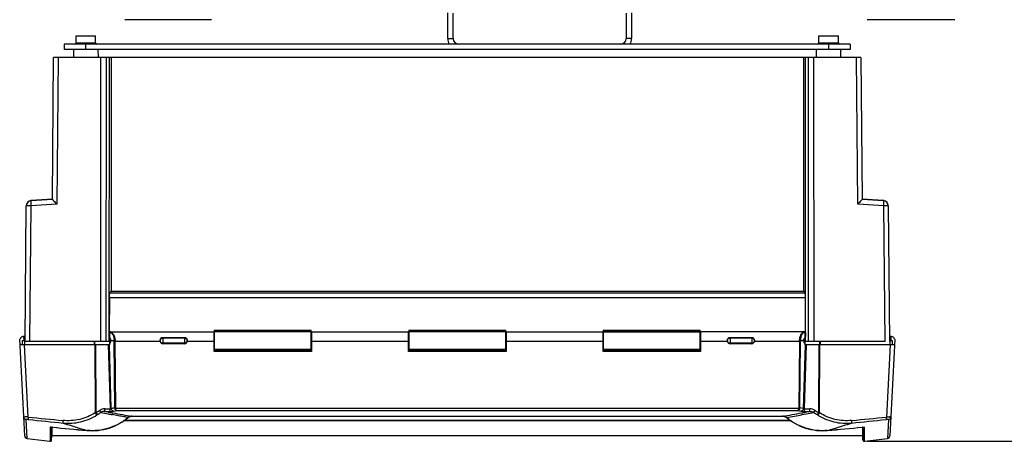
# Model space of a CAD drawing. Units: millimetres. Extents: x -2362 to 4108, y -566 to 3300.
# Drawn here: x -1198 to -834, y -264 to -108 of the extents above; entities that cross this region are included whole.
import ezdxf

# ---------------------------------------------------------------- set-up
doc = ezdxf.new("R2010")
doc.units = ezdxf.units.MM
doc.header["$LTSCALE"] = 46.255
doc.header["$PDMODE"] = 3
doc.header["$PDSIZE"] = 0.3125
doc.layers.get('0').update_dxf_attribs({"linetype": 'CONTINUOUS'})
doc.layers.get('Defpoints').update_dxf_attribs({"linetype": 'CONTINUOUS'})
doc.layers.add('AM_5', color=3, linetype='CONTINUOUS', lineweight=25)
doc.layers.add('BEZUGSACHSEN', color=7, linetype='CONTINUOUS')
doc.styles.get("Standard").update_dxf_attribs({"font": 'txt', "width": 0.7})
doc.dimstyles.new('AM_DIN$0', dxfattribs={"dimtxt": 3.5, "dimasz": 2.5, "dimexe": 1, "dimexo": 1, "dimgap": 1.5, "dimtad": 1, "dimdsep": 46, "dimtxsty": 'STANDARD', "dimcen": 0, "dimclrd": 256, "dimclre": 256, "dimclrt": 2, "dimadec": 0, "dimazin": 2, "dimtp": 0.1, "dimtm": 0.1, "dimtfac": 0.71, "dimtdec": 3, "dimtmove": 0, "dimatfit": 3, "dimfxl": 1, "dimlwd": -1, "dimlwe": -1, "dimarcsym": 0})

# ---------------------------------------------------------------- blocks, each defined once
blk = doc.blocks.new('*D15')
at = {"layer": 'AM_5', "ltscale": 10, "transparency": 16777216}
for p, q in [((-1145.44, 970.12), (2595.08, 970.12)), ((2594.08, 940.12), (2594.08, -233.85)), ((-884.48, -263.85), (2595.08, -263.85))]:
    blk.add_line(p, q, dxfattribs=at)
for points in [[(2589.08, 940.12), (2599.08, 940.12), (2594.08, 970.12)], [(2589.08, -233.85), (2599.08, -233.85), (2594.08, -263.85)]]:
    blk.add_solid(points, dxfattribs=at)
at = {"layer": 'Defpoints', "color": 0, "ltscale": 10, "transparency": 16777216}
for p in [(-1146.44, 970.12), (-885.48, -263.85), (2594.08, -263.85)]:
    blk.add_point(p, dxfattribs=at)
at = {"layer": 'AM_5', "color": 2, "ltscale": 10, "transparency": 16777216, "insert": (2561.58, 353.13), "char_height": 35, "attachment_point": 5, "rotation": 90}
blk.add_mtext('1180', dxfattribs=at)

msp = doc.modelspace()

# ---------------------------------------------------------------- linework, layer by layer
at = {"color": 7, "linetype": 'Continuous'}
for p, q in [((-1039.802, -114.88), (-1039.802, -105.399)), ((-1037.802, -114.88), (-1037.802, -105.516)), ((-973.802, -105.511), (-973.802, -114.88)), ((-971.802, -105.395), (-971.802, -114.88)), ((-1127.34, -107.88), (-1159.34, -107.88)), ((-852.158, -107.88), (-884.522, -107.88)), ((-1181.802, -116.88), (-1181.802, -118.88)), ((-890.802, -116.88), (-1181.802, -116.88)), ((-890.802, -118.88), (-1181.802, -118.88)), ((-1178.302, -121.88), (-1178.276, -118.88)), ((-1169.328, -118.88), (-1169.302, -121.88)), ((-903.302, -121.88), (-903.276, -118.88)), ((-894.302, -121.88), (-894.328, -118.88)), ((-890.802, -116.88), (-890.802, -118.88)), ((-1186.192, -174.282), (-1185.735, -121.88)), ((-886.869, -121.88), (-1185.735, -121.88)), ((-1168.302, -226.88), (-1168.222, -121.88)), ((-1164.423, -121.88), (-1164.462, -208.33)), ((-908.182, -121.88), (-908.142, -208.33)), ((-904.382, -121.88), (-904.302, -226.88)), ((-886.869, -121.88), (-886.412, -174.282)), ((-1194.007, -174.813), (-1186.192, -174.258)), ((-1186.192, -174.237), (-1194.006, -174.792)), ((-878.598, -174.792), (-886.412, -174.237)), ((-886.412, -174.258), (-878.598, -174.813)), ((-1196.302, -226.88), (-1195.865, -176.791)), ((-1195.866, -176.77), (-1195.866, -176.791)), ((-876.739, -176.791), (-876.739, -176.77)), ((-876.739, -176.791), (-876.302, -226.88)), ((-1165.099, -210.77), (-1165.133, -223.38)), ((-1165, -208.878), (-1164.452, -208.33)), ((-1164.452, -208.33), (-908.152, -208.33)), ((-908.152, -208.33), (-907.605, -208.878)), ((-907.506, -210.77), (-907.477, -223.38)), ((-1196.287, -225.13), (-1197.102, -225.13)), ((-1196.855, -225.13), (-1196.776, -226.63)), ((-1165.133, -223.38), (-1165.151, -223.787)), ((-1165.128, -223.38), (-1126.252, -223.38)), ((-1165.002, -223.416), (-1165.002, -225.59)), ((-1165.002, -225.654), (-1165.002, -228.23)), ((-1164.712, -223.389), (-1164.746, -223.389)), ((-1145.302, -225.426), (-1137.302, -225.426)), ((-1126.352, -230.628), (-1126.352, -223.38)), ((-1126.252, -222.742), (-1126.252, -229.88)), ((-1090.352, -229.88), (-1090.352, -222.742)), ((-1090.352, -223.38), (-1054.252, -223.38)), ((-1090.252, -223.38), (-1090.252, -230.628)), ((-1054.352, -230.628), (-1054.352, -223.38)), ((-1054.252, -222.742), (-1054.252, -229.88)), ((-1018.352, -229.88), (-1018.352, -222.742)), ((-1018.352, -223.38), (-982.252, -223.38)), ((-1018.252, -223.38), (-1018.252, -230.628)), ((-982.352, -230.628), (-982.352, -223.38)), ((-982.252, -222.742), (-982.252, -229.88)), ((-946.352, -229.88), (-946.352, -222.742)), ((-907.477, -223.38), (-946.352, -223.38)), ((-946.252, -223.38), (-946.252, -230.628)), ((-935.302, -225.426), (-927.302, -225.426)), ((-907.863, -223.389), (-907.893, -223.389)), ((-907.602, -223.416), (-907.602, -227.625)), ((-907.477, -223.38), (-907.453, -223.787)), ((-875.502, -225.13), (-876.317, -225.13)), ((-875.75, -225.13), (-875.828, -226.63)), ((-1196.428, -261.899), (-1198.302, -226.13)), ((-1198.102, -226.13), (-1198.302, -226.13)), ((-1165.002, -228.23), (-1198.192, -228.23)), ((-1197.276, -228.23), (-1197.262, -226.63)), ((-1197.262, -226.63), (-1196.436, -226.63)), ((-1165.253, -226.88), (-1196.302, -226.88)), ((-1164.537, -226.63), (-1163.426, -226.63)), ((-1146.302, -226.523), (-1146.302, -226.738)), ((-1137.302, -227.797), (-1145.302, -227.797)), ((-1136.302, -226.738), (-1136.302, -226.523)), ((-1126.352, -226.63), (-1126.252, -226.63)), ((-1126.252, -226.88), (-1126.352, -226.88)), ((-1090.252, -226.63), (-1090.352, -226.63)), ((-1090.252, -226.88), (-1090.352, -226.88)), ((-1054.252, -226.63), (-1054.352, -226.63)), ((-1054.252, -226.88), (-1054.352, -226.88)), ((-1054.252, -228.63), (-1054.352, -228.63)), ((-1018.252, -226.63), (-1018.352, -226.63)), ((-1018.252, -226.88), (-1018.352, -226.88)), ((-1018.252, -228.63), (-1018.352, -228.63)), ((-982.252, -226.63), (-982.352, -226.63)), ((-982.252, -226.88), (-982.352, -226.88)), ((-946.252, -226.63), (-946.352, -226.63)), ((-946.252, -226.88), (-946.352, -226.88)), ((-936.302, -226.523), (-936.302, -226.738)), ((-927.302, -227.797), (-935.302, -227.797)), ((-926.302, -226.738), (-926.302, -226.523)), ((-909.178, -226.63), (-908.067, -226.63)), ((-907.602, -227.694), (-907.602, -228.23)), ((-874.412, -228.23), (-907.602, -228.23)), ((-877.885, -226.88), (-907.352, -226.88)), ((-874.302, -226.13), (-876.177, -261.899)), ((-876.169, -226.63), (-875.342, -226.63)), ((-875.342, -226.63), (-875.328, -228.23)), ((-874.302, -226.13), (-874.502, -226.13)), ((-1126.352, -230.114), (-1090.252, -230.114)), ((-1126.352, -230.13), (-1090.252, -230.13)), ((-1090.252, -230.628), (-1126.352, -230.628)), ((-1090.352, -229.88), (-1126.252, -229.88)), ((-1054.352, -230.114), (-1018.252, -230.114)), ((-1054.352, -230.13), (-1018.252, -230.13)), ((-1018.252, -230.628), (-1054.352, -230.628)), ((-1018.352, -229.88), (-1054.252, -229.88)), ((-982.352, -230.114), (-946.252, -230.114)), ((-982.352, -230.13), (-946.252, -230.13)), ((-946.252, -230.628), (-982.352, -230.628)), ((-946.352, -229.88), (-982.252, -229.88)), ((-1162.736, -251.592), (-909.869, -251.592)), ((-1158.847, -255.628), (-1158.178, -255.083)), ((-1158.178, -255.083), (-1158.145, -255.056)), ((-1157.467, -254.686), (-1157.45, -254.681)), ((-1157.45, -254.681), (-1157.285, -254.642)), ((-1156.763, -254.587), (-915.867, -254.587)), ((-915.319, -254.642), (-915.138, -254.686)), ((-915.138, -254.686), (-915.104, -254.697)), ((-915.104, -254.697), (-914.928, -254.767)), ((-914.458, -255.057), (-914.427, -255.083)), ((-1186.404, -258.636), (-1186.402, -261.83)), ((-1186.274, -258.632), (-1186.209, -258.638)), ((-1186.209, -258.638), (-1186.209, -258.638)), ((-912.807, -256.32), (-1159.798, -256.32)), ((-1159.512, -256.119), (-913.093, -256.119)), ((-886.395, -258.638), (-886.395, -258.638)), ((-886.297, -258.628), (-886.237, -258.623)), ((-886.202, -261.83), (-886.2, -258.636)), ((-1186.484, -263.391), (-1186.402, -261.83)), ((-886.202, -261.83), (-1186.402, -261.83)), ((-886.12, -263.391), (-886.202, -261.83)), ((-1195.551, -262.839), (-1187.123, -263.852))]:
    msp.add_line(p, q, dxfattribs=at)
at = {"color": 9, "linetype": 'Continuous'}
for p, q in [((-1039.802, -114.88), (-1037.802, -114.88)), ((-971.802, -114.88), (-973.802, -114.88)), ((-1173.802, -118.88), (-1173.802, -116.88)), ((-898.802, -118.88), (-898.802, -116.88)), ((-1184.082, -121.88), (-1184.556, -176.105)), ((-1166.251, -226.88), (-1166.203, -121.88)), ((-1165.205, -121.88), (-1165.253, -226.88)), ((-907.352, -226.88), (-907.4, -121.88)), ((-906.401, -121.88), (-906.353, -226.88)), ((-888.049, -176.105), (-888.522, -121.88)), ((-1186.192, -174.248), (-1193.97, -174.801)), ((-878.635, -174.801), (-886.412, -174.248)), ((-1194.212, -176.791), (-1194.65, -226.88)), ((-1184.556, -176.105), (-1194.212, -176.791)), ((-878.392, -176.791), (-888.049, -176.105)), ((-877.955, -226.88), (-878.392, -176.791)), ((-907.506, -210.77), (-1165.105, -210.77)), ((-1165, -208.878), (-907.605, -208.878)), ((-1196.362, -226.63), (-1196.441, -225.13)), ((-1165.157, -224.918), (-1165.002, -224.918)), ((-1165.151, -223.787), (-1165.002, -223.787)), ((-1145.302, -225.426), (-1145.302, -227.797)), ((-1137.302, -225.664), (-1145.302, -225.664)), ((-1137.302, -225.426), (-1137.302, -227.797)), ((-1126.352, -223.787), (-1126.252, -223.787)), ((-1126.252, -224.918), (-1126.352, -224.918)), ((-1126.252, -222.742), (-1090.352, -222.742)), ((-1090.352, -223.215), (-1126.252, -223.215)), ((-1090.352, -223.385), (-1126.252, -223.385)), ((-1090.252, -223.787), (-1090.352, -223.787)), ((-1090.352, -224.918), (-1090.252, -224.918)), ((-1054.252, -223.787), (-1054.352, -223.787)), ((-1054.352, -224.918), (-1054.252, -224.918)), ((-1054.252, -222.742), (-1018.352, -222.742)), ((-1054.252, -223.215), (-1018.352, -223.215)), ((-1018.352, -223.385), (-1054.252, -223.385)), ((-1018.252, -223.787), (-1018.352, -223.787)), ((-1018.352, -224.918), (-1018.252, -224.918)), ((-982.252, -223.787), (-982.352, -223.787)), ((-982.352, -224.918), (-982.252, -224.918)), ((-982.252, -222.742), (-946.352, -222.742)), ((-982.252, -223.215), (-946.352, -223.215)), ((-982.252, -223.385), (-946.352, -223.385)), ((-946.252, -223.787), (-946.352, -223.787)), ((-946.352, -224.918), (-946.252, -224.918)), ((-935.302, -225.426), (-935.302, -227.797)), ((-927.302, -225.664), (-935.302, -225.664)), ((-927.302, -225.426), (-927.302, -227.797)), ((-907.453, -223.787), (-907.602, -223.787)), ((-907.602, -224.918), (-907.447, -224.918)), ((-876.163, -225.13), (-876.242, -226.63)), ((-1195.145, -254.881), (-1196.542, -228.23)), ((-1196.45, -228.23), (-1196.436, -226.63)), ((-1170.607, -228.23), (-1170.607, -226.88)), ((-1170.467, -228.23), (-1170.352, -253.338)), ((-1170.434, -228.23), (-1170.433, -226.88)), ((-1170.005, -253.232), (-1170.12, -228.23)), ((-1165.542, -228.23), (-1164.827, -251.861)), ((-1164.397, -251.782), (-1165.11, -228.23)), ((-1163.416, -226.896), (-1163.169, -251.543)), ((-1162.736, -251.592), (-1162.984, -226.913)), ((-1146.288, -226.913), (-1162.984, -226.913)), ((-1137.302, -227.596), (-1145.302, -227.596)), ((-1126.352, -226.913), (-1136.316, -226.913)), ((-1054.352, -226.913), (-1090.252, -226.913)), ((-982.352, -226.913), (-1018.252, -226.913)), ((-936.288, -226.913), (-946.252, -226.913)), ((-927.302, -227.596), (-935.302, -227.596)), ((-909.621, -226.913), (-926.316, -226.913)), ((-909.621, -226.913), (-909.869, -251.592)), ((-909.435, -251.543), (-909.188, -226.896)), ((-907.495, -228.23), (-908.207, -251.779)), ((-907.777, -251.861), (-907.062, -228.23)), ((-902.484, -228.23), (-902.599, -253.232)), ((-902.253, -253.338), (-902.137, -228.23)), ((-902.172, -226.88), (-902.171, -228.23)), ((-901.998, -226.88), (-901.998, -228.23)), ((-876.063, -228.23), (-877.459, -254.881)), ((-876.169, -226.63), (-876.155, -228.23)), ((-1166.784, -252.802), (-1166.784, -251.861)), ((-1166.784, -251.861), (-1164.827, -251.861)), ((-1166.784, -252.802), (-1164.827, -252.802)), ((-1165.514, -253.041), (-1166.784, -252.802)), ((-1164.827, -252.802), (-1164.827, -251.861)), ((-1162.449, -252.512), (-910.156, -252.512)), ((-1156.737, -254.587), (-1156.737, -254.585)), ((-1156.737, -254.585), (-915.867, -254.585)), ((-915.867, -254.587), (-915.867, -254.585)), ((-908.207, -251.779), (-909.435, -251.543)), ((-908.608, -254.005), (-907.09, -253.715)), ((-907.777, -252.802), (-907.777, -251.861)), ((-907.777, -251.861), (-905.821, -251.861)), ((-907.777, -252.802), (-905.821, -252.802)), ((-905.821, -252.802), (-907.091, -253.041)), ((-905.821, -252.802), (-905.821, -251.861)), ((-1195.551, -262.839), (-1195.92, -255.816)), ((-1187.042, -258.628), (-1187.041, -263.861)), ((-1186.484, -261.849), (-1186.485, -258.635)), ((-1186.209, -258.638), (-1186.217, -258.635)), ((-1159.445, -256.069), (-913.16, -256.069)), ((-886.387, -258.635), (-886.395, -258.638)), ((-886.12, -258.633), (-886.12, -261.848)), ((-885.563, -263.71), (-885.562, -258.628)), ((-876.685, -255.816), (-877.052, -262.839)), ((-1186.484, -263.391), (-1186.484, -261.849)), ((-1173.401, -259.851), (-1173.393, -259.854)), ((-899.212, -259.854), (-899.204, -259.851)), ((-886.12, -261.848), (-886.12, -263.391)), ((-885.563, -263.861), (-885.563, -263.71))]:
    msp.add_line(p, q, dxfattribs=at)
at = {"color": 7, "linetype": 'Continuous'}
for points in [[(-1164.746, -223.389), (-1164.921, -223.402), (-1165.002, -223.416)], [(-907.602, -223.416), (-907.69, -223.401), (-907.863, -223.389)], [(-1158.145, -255.056), (-1157.999, -254.948), (-1157.842, -254.851), (-1157.675, -254.767)], [(-1157.675, -254.767), (-1157.499, -254.697), (-1157.467, -254.686)], [(-1157.285, -254.642), (-1157.115, -254.612), (-1156.941, -254.594), (-1156.763, -254.587)], [(-915.867, -254.587), (-915.841, -254.587), (-915.663, -254.594), (-915.489, -254.613), (-915.319, -254.642)], [(-914.928, -254.767), (-914.761, -254.852), (-914.604, -254.949), (-914.458, -255.057)], [(-914.427, -255.083), (-913.76, -255.626), (-912.936, -256.235), (-912.079, -256.802), (-911.193, -257.327), (-910.279, -257.807), (-909.34, -258.241), (-908.379, -258.628), (-907.397, -258.967), (-906.395, -259.256), (-905.377, -259.496), (-904.345, -259.684), (-903.302, -259.821), (-902.25, -259.905), (-901.191, -259.937), (-900.129, -259.916), (-899.212, -259.854)], [(-1186.86, -258.605), (-1186.861, -258.605), (-1186.858, -258.605), (-1186.85, -258.604), (-1186.839, -258.604), (-1186.824, -258.603), (-1186.805, -258.603), (-1186.783, -258.602), (-1186.759, -258.602), (-1186.731, -258.603), (-1186.701, -258.603), (-1186.669, -258.604), (-1186.634, -258.606), (-1186.597, -258.608), (-1186.557, -258.61), (-1186.515, -258.612), (-1186.471, -258.615), (-1186.425, -258.619), (-1186.376, -258.623)], [(-1186.376, -258.623), (-1186.326, -258.627), (-1186.274, -258.632)], [(-1173.393, -259.854), (-1172.479, -259.916), (-1171.407, -259.938), (-1170.34, -259.905), (-1169.281, -259.819), (-1168.233, -259.68), (-1167.199, -259.49), (-1166.18, -259.249), (-1165.179, -258.958), (-1164.197, -258.617), (-1163.237, -258.229), (-1162.302, -257.795), (-1161.393, -257.316), (-1160.513, -256.794), (-1159.664, -256.231), (-1158.847, -255.628)], [(-886.395, -258.638), (-886.36, -258.634), (-886.297, -258.628)], [(-886.237, -258.623), (-886.179, -258.619), (-886.125, -258.615), (-886.073, -258.611), (-886.025, -258.608), (-885.98, -258.606), (-885.938, -258.605), (-885.9, -258.603), (-885.866, -258.603), (-885.835, -258.602), (-885.808, -258.602), (-885.786, -258.603), (-885.768, -258.604), (-885.754, -258.604)], [(-1187.041, -263.861), (-1187.013, -263.864), (-1186.953, -263.863), (-1186.894, -263.856), (-1186.835, -263.841), (-1186.778, -263.82), (-1186.724, -263.792), (-1186.674, -263.757), (-1186.628, -263.716), (-1186.588, -263.67), (-1186.553, -263.618), (-1186.525, -263.563), (-1186.504, -263.504), (-1186.49, -263.443), (-1186.484, -263.391)], [(-886.12, -263.391), (-886.115, -263.443), (-886.101, -263.504), (-886.079, -263.563), (-886.051, -263.618), (-886.017, -263.67), (-885.976, -263.716), (-885.931, -263.757), (-885.881, -263.792), (-885.826, -263.82), (-885.77, -263.841), (-885.711, -263.856), (-885.651, -263.863), (-885.591, -263.864), (-885.563, -263.861)]]:
    msp.add_lwpolyline(points, dxfattribs=at)
for centre, radius, start, end in [((-1035.802, -114.88), 4, 180, 210.01978), ((-1035.802, -114.88), 2, 180, 270), ((-975.802, -114.88), 2, 270, 0), ((-975.802, -114.88), 4, 329.98022, 0), ((-1193.865, -176.787), 2, 94.0579, 179.49991), ((-1193.865, -176.808), 2, 94.05625, 179.49998), ((-878.74, -176.788), 2.001, 80.49044, 85.94058), ((-878.739, -176.808), 2, 0.50005, 85.94372), ((-878.739, -176.787), 2, 0.50009, 80.48882), ((-1197.102, -226.13), 1, 90.00003, 180), ((-850.249, -226.558), 57.222, 178.35855, 180.07275), ((-875.502, -226.13), 1, 0, 90), ((-1145.187, -226.737), 1.116, 180.03731, 189.09383), ((-1137.418, -226.737), 1.116, 350.90621, 359.9627), ((-935.187, -226.737), 1.116, 180.03731, 189.09383), ((-927.418, -226.737), 1.116, 350.90621, 359.9627), ((-1246.509, 182.155), 442.721, 280.8025, 280.94532), ((-826.095, 182.156), 442.722, 259.05468, 259.1975), ((-1061.021, 992.863), 1257.747, 264.28769, 264.874164), ((-1011.583, 992.863), 1257.747, 275.125836, 275.71231), ((-1195.429, -261.847), 1, 183, 262.96362), ((-877.175, -261.847), 1, 277.03648, 357), ((-1036.302, 1027.37), 1300, 276.662226, 277.037373)]:
    msp.add_arc(centre, radius, start, end, dxfattribs=at)
at = {"color": 9, "linetype": 'Continuous'}
for centre, radius, start, end in [((-1193.87, -176.796), 1.998, 98.2214, 157.44556), ((-1193.865, -176.81), 2.013, 93.98979, 98.29313), ((-1193.866, -176.8), 2.002, 92.96098, 93.98725), ((-1194.01, -174.879), 0.0884, 62.62315, 67.05178), ((-878.738, -176.8), 2.002, 85.95006, 87.03898), ((-878.739, -176.81), 2.013, 81.70863, 85.94767), ((-1193.882, -176.787), 1.984, 169.83187, 179.48743), ((-1193.89, -176.786), 1.976, 168.9185, 169.82768), ((-1193.89, -176.786), 1.975, 166.87948, 168.91784), ((-1193.885, -176.787), 1.981, 163.46935, 166.87876), ((-1193.883, -176.788), 1.983, 162.41472, 163.46964), ((-1193.884, -176.788), 1.982, 157.96101, 162.4147), ((-1193.887, -176.786), 1.978, 157.52043, 157.95933), ((-1164.739, -224.137), 0.757, 78.77704, 87.98407), ((-907.866, -224.137), 0.757, 92.05516, 101.22199), ((-1168.175, -226.944), 4.759, 0.57973, 3.78306), ((-1169.619, -226.97), 6.636, 0.48938, 2.93637), ((-1145.368, -226.63), 0.934, 180.00692, 185.82624), ((-1137.239, -226.63), 0.937, 348.37675, 359.97907), ((-935.368, -226.63), 0.934, 180.00692, 185.82624), ((-927.239, -226.63), 0.937, 348.37675, 359.97907), ((-902.985, -226.97), 6.636, 177.06363, 179.51062), ((-904.43, -226.944), 4.759, 176.21694, 179.42027), ((-1064.051, 984.295), 1246.09, 263.961083, 264.554106), ((-1165.897, -267.269), 14.626, 107.02595, 107.734), ((-1165.955, -267.078), 14.426, 106.30707, 107.02774), ((-1179.436, -237.003), 18.77, 300.16218, 303.19159), ((-1167.143, -258.077), 4.739, 120.48946, 123.01311), ((-1179.504, -237.041), 19.66, 300.4259, 304.87328), ((-1179.301, -237.212), 18.521, 303.19552, 304.61798), ((-1142.679, -234.388), 31.743, 214.69045, 215.26829), ((-1085.732, 156.397), 417.8, 258.60702, 258.99138), ((-1085.835, 155.805), 417.201, 258.9896, 259.20155), ((-1084.642, 180.988), 441.499, 259.44519, 259.6697), ((-1085.141, 178.206), 438.672, 259.66871, 260.6067), ((-1162.18, -251.492), 0.991, 182.99419, 188.16862), ((-1156.899, -256.69), 2.092, 128.50915, 129.09957), ((-1156.88, -256.714), 2.123, 121.68946, 128.48998), ((-1156.832, -256.794), 2.216, 110.73779, 121.66064), ((-1156.813, -256.842), 2.268, 107.1284, 110.74956), ((-1156.804, -257.262), 2.674, 104.43374, 104.67476), ((-1156.797, -257.289), 2.702, 102.08737, 104.43024), ((-987.574, 178.839), 439.316, 279.39399, 280.33061), ((-915.807, -257.288), 2.701, 75.5967, 77.92031), ((-915.799, -257.257), 2.669, 75.33103, 75.59256), ((-915.793, -256.847), 2.273, 69.24751, 72.86181), ((-915.771, -256.792), 2.214, 58.33416, 69.27217), ((-915.734, -256.729), 2.14, 54.60856, 58.2826), ((-915.713, -256.7), 2.105, 50.92867, 54.61104), ((-986.594, 154.933), 416.31, 279.98843, 280.7972), ((-910.425, -251.492), 0.991, 351.83139, 357.03233), ((-987.963, 180.988), 441.499, 280.3303, 280.5548), ((-985.785, 154.151), 415.387, 280.92045, 281.30748), ((-893.1, -237.041), 19.66, 235.12674, 239.57676), ((-929.214, -234.886), 30.875, 324.72358, 325.31768), ((-893.303, -237.212), 18.521, 235.382, 236.8045), ((-893.168, -237.003), 18.77, 236.80842, 239.8378), ((-905.516, -258.167), 4.845, 57.015, 59.4729), ((-906.65, -267.078), 14.427, 72.97226, 73.69294), ((-906.708, -267.269), 14.626, 72.26601, 72.97406), ((-1008.546, 984.22), 1246.015, 275.445884, 276.038943), ((-1063.52, 988.141), 1250.895, 263.962247, 264.553437), ((-1187.227, -268.76), 10.175, 84.30262, 85.37729), ((-1060.875, 994.452), 1259.341, 264.287897, 264.87362), ((-1105.067, -23.695), 245.842, 251.70214, 253.15761), ((-1011.786, 995.143), 1260.033, 275.126113, 275.711518), ((-968.204, -21.589), 248.051, 286.84887, 288.29137), ((-1008.765, 984.887), 1247.625, 275.446116, 276.038852), ((-885.328, -269.198), 10.616, 95.18868, 95.72694), ((-1102.644, -15.833), 254.069, 253.14823, 253.34927), ((-1101.901, -13.34), 256.67, 253.3497, 253.82532), ((-970.711, -13.315), 256.696, 286.17474, 286.65027), ((-969.959, -15.836), 254.066, 286.65071, 286.85175)]:
    msp.add_arc(centre, radius, start, end, dxfattribs=at)
at = {"color": 7, "linetype": 'Continuous'}
for centre, major_axis, ratio, start_param, end_param in [((-1164.994, -210.875), (0, 2), 0.0524078, 0.0523599, 0.7853982), ((-907.61, -210.875), (0, 2), 0.0524078, -0.7853982, -0.0523599), ((-1165.111, -224.429), (0, 1), 0.0524078, 0.8726646, 1.4772479), ((-1165.317, -226.63), (0, 3.5), 0.0524078, -1.5707963, -1.0597615), ((-1165.158, -226.63), (-0.097, 1.074), 0.5742046, 3.2373248, 4.6604551), ((-1145.302, -226.737), (0, 1.06), 0.9432821, 1.7384567, 3.1415927), ((-1137.302, -226.737), (0, 1.06), 0.9432821, -3.1415927, -2.3561945), ((-935.302, -226.737), (0, 1.06), 0.9432821, 1.7384567, 3.1415927), ((-927.302, -226.737), (0, 1.06), 0.9432821, -3.1415927, -2.3561945), ((-907.447, -226.63), (0.097, 1.074), 0.5742046, 1.6227302, 3.0458605)]:
    msp.add_ellipse(centre, major_axis=major_axis, ratio=ratio, start_param=start_param, end_param=end_param, dxfattribs=at)
at = {"color": 9, "linetype": 'Continuous'}
for points, knots in [([(-1194.007, -174.813), (-1194.032, -174.815), (-1194.07, -174.849), (-1194.103, -174.908), (-1194.142, -175.007), (-1194.179, -175.173), (-1194.212, -175.417), (-1194.232, -175.712), (-1194.242, -176.176), (-1194.229, -176.54), (-1194.212, -176.791)], [0, 0, 0, 0, 0.0374906, 0.0653418, 0.1005822, 0.1937576, 0.3157353, 0.4628044, 0.6299386, 1, 1, 1, 1]), ([(-878.392, -176.791), (-878.375, -176.54), (-878.362, -176.176), (-878.372, -175.712), (-878.393, -175.417), (-878.425, -175.173), (-878.463, -175.007), (-878.502, -174.908), (-878.534, -174.849), (-878.572, -174.815), (-878.598, -174.813)], [0, 0, 0, 0, 0.3700622, 0.5371963, 0.6842652, 0.8062427, 0.899418, 0.9346582, 0.9625094, 1, 1, 1, 1]), ([(-876.739, -176.77), (-876.741, -176.536), (-876.83, -176.065), (-877.2, -175.452), (-877.76, -175.004), (-878.216, -174.853), (-878.449, -174.819)], [0, 0, 0, 0, 0.2494358, 0.4991757, 0.7493776, 1, 1, 1, 1]), ([(-1194.212, -176.791), (-1194.325, -176.79), (-1194.542, -176.788), (-1194.855, -176.787), (-1195.138, -176.786), (-1195.35, -176.785), (-1195.499, -176.785), (-1195.593, -176.786), (-1195.673, -176.786), (-1195.74, -176.787), (-1195.792, -176.787), (-1195.827, -176.788), (-1195.846, -176.789), (-1195.857, -176.789), (-1195.861, -176.79), (-1195.865, -176.79), (-1195.865, -176.791)], [0, 0, 0, 0, 0.2037256, 0.3948762, 0.5676448, 0.716783, 0.7810404, 0.8377608, 0.8865022, 0.9269047, 0.9586508, 0.9815121, 0.98955, 0.9953085, 0.9987838, 1, 1, 1, 1]), ([(-876.739, -176.791), (-876.739, -176.79), (-876.743, -176.79), (-876.748, -176.789), (-876.758, -176.789), (-876.778, -176.788), (-876.813, -176.787), (-876.865, -176.787), (-876.931, -176.786), (-877.012, -176.786), (-877.105, -176.785), (-877.254, -176.785), (-877.467, -176.786), (-877.749, -176.787), (-878.062, -176.788), (-878.28, -176.79), (-878.392, -176.791)], [0, 0, 0, 0, 0.0012162, 0.0046915, 0.0104501, 0.018488, 0.0413493, 0.0730955, 0.113498, 0.1622395, 0.2189599, 0.2832173, 0.4323555, 0.605124, 0.7962745, 1, 1, 1, 1]), ([(-1164.591, -223.395), (-1164.386, -223.435), (-1164.081, -223.633), (-1163.762, -224.007), (-1163.527, -224.4), (-1163.324, -224.872), (-1163.099, -225.615), (-1163.012, -226.217), (-1162.992, -226.63)], [0, 0, 0, 0, 0.1651752, 0.2690642, 0.3886881, 0.5240781, 0.6736337, 1, 1, 1, 1]), ([(-1146.302, -226.63), (-1146.302, -226.504), (-1146.25, -226.249), (-1146.101, -226.035), (-1146.009, -225.947)], [0, 0, 0, 0, 0.4976013, 1, 1, 1, 1]), ([(-1146.009, -225.947), (-1145.917, -225.858), (-1145.693, -225.714), (-1145.432, -225.664), (-1145.302, -225.664)], [0, 0, 0, 0, 0.4977075, 1, 1, 1, 1]), ([(-1136.595, -225.947), (-1136.688, -225.858), (-1136.911, -225.714), (-1137.172, -225.664), (-1137.302, -225.664)], [0, 0, 0, 0, 0.4977075, 1, 1, 1, 1]), ([(-1136.302, -226.63), (-1136.302, -226.504), (-1136.355, -226.249), (-1136.504, -226.035), (-1136.595, -225.947)], [0, 0, 0, 0, 0.4976013, 1, 1, 1, 1]), ([(-936.302, -226.63), (-936.302, -226.504), (-936.25, -226.249), (-936.101, -226.035), (-936.009, -225.947)], [0, 0, 0, 0, 0.4976013, 1, 1, 1, 1]), ([(-936.009, -225.947), (-935.917, -225.858), (-935.693, -225.714), (-935.432, -225.664), (-935.302, -225.664)], [0, 0, 0, 0, 0.4977075, 1, 1, 1, 1]), ([(-926.595, -225.947), (-926.688, -225.858), (-926.911, -225.714), (-927.172, -225.664), (-927.302, -225.664)], [0, 0, 0, 0, 0.4977075, 1, 1, 1, 1]), ([(-926.302, -226.63), (-926.302, -226.504), (-926.355, -226.249), (-926.504, -226.035), (-926.595, -225.947)], [0, 0, 0, 0, 0.4976013, 1, 1, 1, 1]), ([(-909.612, -226.63), (-909.591, -226.217), (-909.506, -225.615), (-909.28, -224.872), (-909.078, -224.4), (-908.843, -224.007), (-908.524, -223.633), (-908.219, -223.435), (-908.013, -223.395)], [0, 0, 0, 0, 0.3264029, 0.4759628, 0.6113666, 0.7309972, 0.8348927, 1, 1, 1, 1]), ([(-1163.416, -226.896), (-1163.404, -226.898), (-1163.343, -226.905), (-1163.282, -226.908), (-1163.233, -226.91)], [0, 0, 0, 0, 0.1998654, 1, 1, 1, 1]), ([(-1163.233, -226.91), (-1163.214, -226.911), (-1163.13, -226.914), (-1163.047, -226.914), (-1162.984, -226.913)], [0, 0, 0, 0, 0.2347772, 1, 1, 1, 1]), ([(-1146.009, -227.313), (-1146.089, -227.236), (-1146.224, -227.053), (-1146.286, -226.835), (-1146.297, -226.725)], [0, 0, 0, 0, 0.5022834, 1, 1, 1, 1]), ([(-1145.302, -227.596), (-1145.432, -227.596), (-1145.693, -227.547), (-1145.917, -227.403), (-1146.009, -227.313)], [0, 0, 0, 0, 0.5022925, 1, 1, 1, 1]), ([(-1136.595, -227.313), (-1136.688, -227.403), (-1136.911, -227.547), (-1137.172, -227.596), (-1137.302, -227.596)], [0, 0, 0, 0, 0.4977075, 1, 1, 1, 1]), ([(-1136.321, -226.819), (-1136.341, -226.912), (-1136.408, -227.093), (-1136.526, -227.247), (-1136.595, -227.313)], [0, 0, 0, 0, 0.4978431, 1, 1, 1, 1]), ([(-936.009, -227.313), (-936.089, -227.236), (-936.224, -227.053), (-936.286, -226.835), (-936.297, -226.725)], [0, 0, 0, 0, 0.5022834, 1, 1, 1, 1]), ([(-935.302, -227.596), (-935.432, -227.596), (-935.693, -227.547), (-935.917, -227.403), (-936.009, -227.313)], [0, 0, 0, 0, 0.5022925, 1, 1, 1, 1]), ([(-926.595, -227.313), (-926.688, -227.403), (-926.911, -227.547), (-927.172, -227.596), (-927.302, -227.596)], [0, 0, 0, 0, 0.4977075, 1, 1, 1, 1]), ([(-926.321, -226.819), (-926.341, -226.912), (-926.408, -227.093), (-926.526, -227.247), (-926.595, -227.313)], [0, 0, 0, 0, 0.4978431, 1, 1, 1, 1]), ([(-909.371, -226.91), (-909.391, -226.911), (-909.474, -226.914), (-909.558, -226.914), (-909.621, -226.913)], [0, 0, 0, 0, 0.2347697, 1, 1, 1, 1]), ([(-909.188, -226.896), (-909.201, -226.898), (-909.261, -226.905), (-909.322, -226.908), (-909.371, -226.91)], [0, 0, 0, 0, 0.1998654, 1, 1, 1, 1]), ([(-1196.795, -254.881), (-1196.796, -254.878), (-1196.782, -254.874), (-1196.762, -254.871), (-1196.723, -254.867), (-1196.672, -254.864), (-1196.605, -254.862), (-1196.49, -254.859), (-1196.396, -254.859), (-1196.33, -254.859)], [0, 0, 0, 0, 0.0191092, 0.0679703, 0.1483371, 0.2598975, 0.4019764, 0.5735926, 1, 1, 1, 1]), ([(-1195.92, -255.816), (-1196.034, -255.802), (-1196.261, -255.733), (-1196.543, -255.521), (-1196.736, -255.226), (-1196.789, -254.996), (-1196.795, -254.881)], [0, 0, 0, 0, 0.2506078, 0.5008189, 0.7505661, 1, 1, 1, 1]), ([(-1195.145, -254.881), (-1195.257, -254.877), (-1195.652, -254.866), (-1196.047, -254.859), (-1196.33, -254.859)], [0, 0, 0, 0, 0.2841832, 1, 1, 1, 1]), ([(-1195.145, -254.881), (-1195.156, -254.992), (-1195.169, -255.201), (-1195.17, -255.449), (-1195.157, -255.614), (-1195.142, -255.706), (-1195.124, -255.771), (-1195.105, -255.806), (-1195.094, -255.815)], [0, 0, 0, 0, 0.3553079, 0.6608041, 0.7831192, 0.8811681, 0.953371, 1, 1, 1, 1]), ([(-1170.352, -253.338), (-1172.097, -254.464), (-1176.014, -256.111), (-1180.244, -256.368), (-1182.313, -256.171)], [0, 0, 0, 0, 0.4998349, 1, 1, 1, 1]), ([(-1182.251, -257.107), (-1180.085, -257.31), (-1175.653, -257.029), (-1171.554, -255.289), (-1169.726, -254.103)], [0, 0, 0, 0, 0.4995517, 1, 1, 1, 1]), ([(-1158.218, -255.066), (-1159.258, -255.953), (-1161.522, -257.514), (-1165.307, -259.121), (-1169.32, -259.949), (-1172.052, -259.971), (-1173.4, -259.851)], [0, 0, 0, 0, 0.2512157, 0.5015433, 0.7510765, 1, 1, 1, 1]), ([(-1169.726, -254.103), (-1169.771, -254.074), (-1169.869, -253.982), (-1170.019, -253.811), (-1170.186, -253.59), (-1170.297, -253.425), (-1170.352, -253.338)], [0, 0, 0, 0, 0.1646913, 0.4004726, 0.6879454, 1, 1, 1, 1]), ([(-1170.005, -253.232), (-1169.915, -253.387), (-1169.761, -253.64), (-1169.613, -253.897), (-1169.548, -253.994)], [0, 0, 0, 0, 0.6075306, 1, 1, 1, 1]), ([(-1166.784, -251.861), (-1167.135, -251.861), (-1167.841, -251.955), (-1168.491, -252.255), (-1168.779, -252.454)], [0, 0, 0, 0, 0.5002261, 1, 1, 1, 1]), ([(-1168.596, -252.716), (-1168.531, -252.808), (-1168.421, -252.961), (-1168.31, -253.112), (-1168.263, -253.17)], [0, 0, 0, 0, 0.6007508, 1, 1, 1, 1]), ([(-1166.784, -252.802), (-1167.04, -252.797), (-1167.556, -252.846), (-1168.044, -253.036), (-1168.263, -253.17)], [0, 0, 0, 0, 0.4987929, 1, 1, 1, 1]), ([(-1164.578, -251.847), (-1164.597, -251.85), (-1164.679, -251.863), (-1164.763, -251.864), (-1164.827, -251.861)], [0, 0, 0, 0, 0.2345589, 1, 1, 1, 1]), ([(-1164.827, -252.802), (-1164.577, -252.802), (-1164.223, -252.794), (-1163.792, -252.759), (-1163.61, -252.735), (-1163.532, -252.721)], [0, 0, 0, 0, 0.5780631, 0.8165808, 1, 1, 1, 1]), ([(-1164.578, -251.847), (-1164.559, -251.843), (-1164.497, -251.829), (-1164.436, -251.806), (-1164.397, -251.782)], [0, 0, 0, 0, 0.2919363, 1, 1, 1, 1]), ([(-1163.532, -252.721), (-1163.639, -252.714), (-1163.858, -252.651), (-1164.132, -252.441), (-1164.323, -252.138), (-1164.385, -251.903), (-1164.397, -251.782)], [0, 0, 0, 0, 0.2337982, 0.4792041, 0.7365239, 1, 1, 1, 1]), ([(-1158.218, -255.066), (-1158.698, -254.978), (-1159.903, -254.757), (-1161.832, -254.422), (-1163.277, -254.147), (-1163.998, -254.006)], [0, 0, 0, 0, 0.2491609, 0.6251532, 1, 1, 1, 1]), ([(-1162.986, -251.557), (-1163.005, -251.556), (-1163.066, -251.553), (-1163.127, -251.549), (-1163.169, -251.543)], [0, 0, 0, 0, 0.2959835, 1, 1, 1, 1]), ([(-1162.736, -251.576), (-1162.777, -251.588), (-1162.873, -251.618), (-1163.017, -251.632), (-1163.118, -251.636), (-1163.161, -251.633)], [0, 0, 0, 0, 0.2976188, 0.7005012, 1, 1, 1, 1]), ([(-1163.161, -251.633), (-1163.144, -251.752), (-1163.082, -251.975), (-1162.914, -252.253), (-1162.699, -252.443), (-1162.529, -252.503), (-1162.449, -252.512)], [0, 0, 0, 0, 0.2992096, 0.5668938, 0.7977984, 1, 1, 1, 1]), ([(-1162.736, -251.592), (-1162.737, -251.552), (-1162.844, -251.563), (-1162.918, -251.559), (-1162.965, -251.558), (-1162.986, -251.557)], [0, 0, 0, 0, 0.4689546, 0.742094, 1, 1, 1, 1]), ([(-1162.633, -252.218), (-1162.647, -252.173), (-1162.701, -251.969), (-1162.725, -251.757), (-1162.736, -251.592)], [0, 0, 0, 0, 0.2184746, 1, 1, 1, 1]), ([(-1162.449, -252.512), (-1162.49, -252.497), (-1162.57, -252.397), (-1162.611, -252.288), (-1162.633, -252.218)], [0, 0, 0, 0, 0.3772944, 1, 1, 1, 1]), ([(-1158.218, -255.066), (-1158.21, -255.072), (-1158.199, -255.08), (-1158.181, -255.087), (-1158.178, -255.083)], [0, 0, 0, 0, 0.6900191, 1, 1, 1, 1]), ([(-914.386, -255.066), (-914.395, -255.072), (-914.405, -255.08), (-914.423, -255.087), (-914.427, -255.083)], [0, 0, 0, 0, 0.6900654, 1, 1, 1, 1]), ([(-899.204, -259.851), (-900.553, -259.971), (-903.284, -259.949), (-907.298, -259.121), (-911.083, -257.514), (-913.347, -255.952), (-914.387, -255.066)], [0, 0, 0, 0, 0.2489247, 0.4984549, 0.7487843, 1, 1, 1, 1]), ([(-910.156, -252.512), (-910.075, -252.503), (-909.905, -252.443), (-909.69, -252.253), (-909.523, -251.975), (-909.461, -251.752), (-909.444, -251.633)], [0, 0, 0, 0, 0.2024191, 0.4330226, 0.7007187, 1, 1, 1, 1]), ([(-909.971, -252.218), (-909.993, -252.288), (-910.034, -252.396), (-910.114, -252.497), (-910.156, -252.512)], [0, 0, 0, 0, 0.6221299, 1, 1, 1, 1]), ([(-909.971, -252.218), (-909.957, -252.173), (-909.903, -251.969), (-909.879, -251.757), (-909.869, -251.592)], [0, 0, 0, 0, 0.2184753, 1, 1, 1, 1]), ([(-909.868, -251.592), (-909.868, -251.552), (-909.76, -251.563), (-909.687, -251.559), (-909.64, -251.558), (-909.618, -251.557)], [0, 0, 0, 0, 0.4688984, 0.7420671, 1, 1, 1, 1]), ([(-909.444, -251.633), (-909.47, -251.635), (-909.551, -251.634), (-909.695, -251.626), (-909.808, -251.594), (-909.868, -251.576)], [0, 0, 0, 0, 0.1858118, 0.5602471, 1, 1, 1, 1]), ([(-909.618, -251.557), (-909.6, -251.556), (-909.539, -251.553), (-909.478, -251.549), (-909.435, -251.543)], [0, 0, 0, 0, 0.2959835, 1, 1, 1, 1]), ([(-908.207, -251.779), (-908.218, -251.9), (-908.28, -252.136), (-908.471, -252.44), (-908.746, -252.651), (-908.965, -252.714), (-909.072, -252.721)], [0, 0, 0, 0, 0.2634536, 0.5208032, 0.7662212, 1, 1, 1, 1]), ([(-909.072, -252.721), (-908.994, -252.736), (-908.812, -252.759), (-908.381, -252.794), (-908.027, -252.802), (-907.777, -252.802)], [0, 0, 0, 0, 0.1839631, 0.4230034, 1, 1, 1, 1]), ([(-908.027, -251.847), (-908.045, -251.843), (-908.108, -251.829), (-908.17, -251.805), (-908.207, -251.779)], [0, 0, 0, 0, 0.2909702, 1, 1, 1, 1]), ([(-908.027, -251.847), (-908.007, -251.85), (-907.925, -251.863), (-907.841, -251.864), (-907.777, -251.861)], [0, 0, 0, 0, 0.2345625, 1, 1, 1, 1]), ([(-905.821, -252.802), (-905.565, -252.797), (-905.048, -252.846), (-904.56, -253.036), (-904.341, -253.17)], [0, 0, 0, 0, 0.4987757, 1, 1, 1, 1]), ([(-903.825, -252.454), (-904.114, -252.255), (-904.764, -251.955), (-905.469, -251.861), (-905.821, -251.861)], [0, 0, 0, 0, 0.4998413, 1, 1, 1, 1]), ([(-904.341, -253.17), (-904.294, -253.112), (-904.183, -252.961), (-904.074, -252.808), (-904.009, -252.716)], [0, 0, 0, 0, 0.3992492, 1, 1, 1, 1]), ([(-903.055, -253.994), (-902.991, -253.897), (-902.844, -253.64), (-902.69, -253.387), (-902.599, -253.232)], [0, 0, 0, 0, 0.3924542, 1, 1, 1, 1]), ([(-902.879, -254.103), (-902.833, -254.074), (-902.735, -253.982), (-902.585, -253.811), (-902.419, -253.59), (-902.308, -253.425), (-902.253, -253.338)], [0, 0, 0, 0, 0.1646914, 0.4004724, 0.687945, 1, 1, 1, 1]), ([(-902.879, -254.103), (-901.96, -254.699), (-900.016, -255.73), (-895.857, -257.094), (-892.519, -257.31), (-890.353, -257.107)], [0, 0, 0, 0, 0.2509202, 0.5013031, 1, 1, 1, 1]), ([(-890.292, -256.171), (-892.361, -256.368), (-895.548, -256.17), (-899.52, -254.88), (-901.377, -253.903), (-902.253, -253.338)], [0, 0, 0, 0, 0.4993083, 0.7495481, 1, 1, 1, 1]), ([(-877.511, -255.815), (-877.499, -255.806), (-877.48, -255.772), (-877.452, -255.669), (-877.435, -255.479), (-877.435, -255.201), (-877.449, -254.992), (-877.459, -254.881)], [0, 0, 0, 0, 0.0463488, 0.1182605, 0.3391466, 0.6445464, 1, 1, 1, 1]), ([(-877.459, -254.881), (-877.347, -254.877), (-876.952, -254.866), (-876.558, -254.858), (-876.275, -254.859)], [0, 0, 0, 0, 0.2841859, 1, 1, 1, 1]), ([(-876.685, -255.816), (-876.459, -255.788), (-876.013, -255.567), (-875.821, -255.108), (-875.809, -254.881)], [0, 0, 0, 0, 0.5008721, 1, 1, 1, 1]), ([(-875.809, -254.881), (-875.809, -254.878), (-875.823, -254.874), (-875.842, -254.871), (-875.882, -254.867), (-875.933, -254.864), (-875.999, -254.862), (-876.115, -254.859), (-876.208, -254.859), (-876.275, -254.859)], [0, 0, 0, 0, 0.0190854, 0.0679457, 0.1483156, 0.2598771, 0.4019581, 0.5735799, 1, 1, 1, 1]), ([(-1195.094, -255.815), (-1195.203, -255.804), (-1195.4, -255.786), (-1195.633, -255.776), (-1195.779, -255.778), (-1195.852, -255.786), (-1195.897, -255.793), (-1195.919, -255.809), (-1195.92, -255.816)], [0, 0, 0, 0, 0.3928968, 0.7127401, 0.8321464, 0.9191393, 0.9734611, 1, 1, 1, 1]), ([(-1187.042, -258.628), (-1187.042, -258.618), (-1186.997, -258.604), (-1186.931, -258.599), (-1186.808, -258.596), (-1186.717, -258.599), (-1186.664, -258.601)], [0, 0, 0, 0, 0.0786799, 0.2740697, 0.5860594, 1, 1, 1, 1]), ([(-1186.664, -258.601), (-1186.644, -258.602), (-1186.558, -258.606), (-1186.472, -258.613), (-1186.407, -258.618)], [0, 0, 0, 0, 0.2331024, 1, 1, 1, 1]), ([(-1182.313, -256.171), (-1182.322, -256.283), (-1182.333, -256.492), (-1182.332, -256.74), (-1182.317, -256.905), (-1182.301, -256.997), (-1182.282, -257.063), (-1182.263, -257.098), (-1182.251, -257.107)], [0, 0, 0, 0, 0.354868, 0.6602117, 0.7825703, 0.8807408, 0.9531357, 1, 1, 1, 1]), ([(-890.353, -257.107), (-890.341, -257.098), (-890.322, -257.063), (-890.303, -256.997), (-890.288, -256.905), (-890.273, -256.74), (-890.271, -256.492), (-890.283, -256.283), (-890.292, -256.171)], [0, 0, 0, 0, 0.0468643, 0.1192592, 0.2174297, 0.3397883, 0.645132, 1, 1, 1, 1]), ([(-886.288, -258.626), (-886.257, -258.623), (-886.139, -258.613), (-886.021, -258.605), (-885.934, -258.601)], [0, 0, 0, 0, 0.2688645, 1, 1, 1, 1]), ([(-885.934, -258.601), (-885.882, -258.599), (-885.792, -258.596), (-885.671, -258.599), (-885.607, -258.604), (-885.563, -258.618), (-885.562, -258.628)], [0, 0, 0, 0, 0.4142924, 0.7258395, 0.9202744, 1, 1, 1, 1]), ([(-876.685, -255.816), (-876.685, -255.809), (-876.707, -255.792), (-876.783, -255.781), (-876.949, -255.774), (-877.204, -255.787), (-877.402, -255.804), (-877.511, -255.815)], [0, 0, 0, 0, 0.0257929, 0.0803451, 0.2877215, 0.6080074, 1, 1, 1, 1])]:
    msp.add_open_spline(points, degree=3, knots=knots, dxfattribs=at)
for points in [[(-1194.006, -174.792), (-1193.996, -174.792), (-1193.985, -174.794), (-1193.976, -174.798)], [(-878.635, -174.801), (-878.624, -174.795), (-878.61, -174.791), (-878.598, -174.792)], [(-1163.169, -251.543), (-1163.579, -251.622), (-1163.988, -251.699), (-1164.397, -251.782)], [(-1156.737, -254.585), (-1156.947, -254.583), (-1157.158, -254.603), (-1157.363, -254.647)], [(-915.242, -254.647), (-915.447, -254.603), (-915.658, -254.583), (-915.867, -254.585)], [(-1186.822, -258.604), (-1186.892, -258.628), (-1186.969, -258.637), (-1187.042, -258.628)], [(-885.782, -258.604), (-885.713, -258.628), (-885.636, -258.637), (-885.562, -258.628)]]:
    msp.add_open_spline(points, degree=3, dxfattribs=at)
at = {"color": 7, "linetype": 'Continuous'}
for points, knots in [([(-1186.192, -174.282), (-1186.192, -174.295), (-1186.182, -174.326), (-1186.141, -174.405), (-1186.05, -174.532), (-1185.906, -174.71), (-1185.792, -174.84), (-1185.73, -174.91)], [0, 0, 0, 0, 0.0487512, 0.1229412, 0.3427612, 0.6416201, 1, 1, 1, 1]), ([(-1185.73, -174.91), (-1185.554, -175.106), (-1185.168, -175.509), (-1184.769, -175.901), (-1184.556, -176.105)], [0, 0, 0, 0, 0.4717212, 1, 1, 1, 1]), ([(-886.875, -174.91), (-887.051, -175.106), (-887.437, -175.51), (-887.836, -175.901), (-888.049, -176.105)], [0, 0, 0, 0, 0.4717322, 1, 1, 1, 1]), ([(-886.412, -174.282), (-886.412, -174.295), (-886.422, -174.326), (-886.463, -174.405), (-886.554, -174.532), (-886.698, -174.71), (-886.812, -174.84), (-886.875, -174.91)], [0, 0, 0, 0, 0.0487421, 0.1229316, 0.3427308, 0.6416072, 1, 1, 1, 1]), ([(-1165.099, -210.77), (-1165.099, -210.65), (-1165.095, -210.213), (-1165.085, -209.776), (-1165.068, -209.461)], [0, 0, 0, 0, 0.2765834, 1, 1, 1, 1]), ([(-907.536, -209.461), (-907.531, -209.554), (-907.513, -209.991), (-907.506, -210.427), (-907.506, -210.77)], [0, 0, 0, 0, 0.2149572, 1, 1, 1, 1]), ([(-1165.163, -224.336), (-1165.164, -224.386), (-1165.164, -224.58), (-1165.161, -224.775), (-1165.157, -224.918)], [0, 0, 0, 0, 0.2591495, 1, 1, 1, 1]), ([(-1165.002, -223.538), (-1164.896, -223.542), (-1164.673, -223.589), (-1164.362, -223.769), (-1164.078, -224.051), (-1163.824, -224.427), (-1163.652, -224.803), (-1163.539, -225.144), (-1163.468, -225.425), (-1163.424, -225.67), (-1163.399, -225.873), (-1163.385, -226.028), (-1163.379, -226.159), (-1163.378, -226.264), (-1163.379, -226.343), (-1163.382, -226.421), (-1163.388, -226.486), (-1163.394, -226.537), (-1163.4, -226.575), (-1163.408, -226.604), (-1163.417, -226.63), (-1163.426, -226.63)], [0, 0, 0, 0, 0.0840101, 0.1753346, 0.2788293, 0.3968244, 0.5304376, 0.6030905, 0.6792481, 0.7583916, 0.7988802, 0.8398324, 0.8811067, 0.9018073, 0.9225047, 0.9431453, 0.9636274, 0.9737381, 0.9836542, 0.9930705, 1, 1, 1, 1]), ([(-1164.537, -226.63), (-1164.537, -226.507), (-1164.561, -226.272), (-1164.676, -225.898), (-1164.855, -225.656), (-1165.002, -225.59)], [0, 0, 0, 0, 0.3116163, 0.5902641, 1, 1, 1, 1]), ([(-1146.302, -226.523), (-1146.302, -226.383), (-1146.249, -226.104), (-1146.101, -225.862), (-1146.009, -225.759)], [0, 0, 0, 0, 0.5030154, 1, 1, 1, 1]), ([(-1146.009, -225.759), (-1145.921, -225.66), (-1145.706, -225.491), (-1145.436, -225.426), (-1145.302, -225.426)], [0, 0, 0, 0, 0.4971876, 1, 1, 1, 1]), ([(-1137.302, -225.426), (-1137.168, -225.426), (-1136.899, -225.491), (-1136.683, -225.66), (-1136.595, -225.759)], [0, 0, 0, 0, 0.502894, 1, 1, 1, 1]), ([(-1136.595, -225.759), (-1136.503, -225.862), (-1136.356, -226.104), (-1136.302, -226.383), (-1136.302, -226.523)], [0, 0, 0, 0, 0.4970133, 1, 1, 1, 1]), ([(-936.302, -226.523), (-936.302, -226.383), (-936.249, -226.104), (-936.101, -225.862), (-936.009, -225.759)], [0, 0, 0, 0, 0.5030154, 1, 1, 1, 1]), ([(-936.009, -225.759), (-935.921, -225.66), (-935.706, -225.491), (-935.436, -225.426), (-935.302, -225.426)], [0, 0, 0, 0, 0.4971876, 1, 1, 1, 1]), ([(-927.302, -225.426), (-927.168, -225.426), (-926.899, -225.491), (-926.683, -225.66), (-926.595, -225.759)], [0, 0, 0, 0, 0.502894, 1, 1, 1, 1]), ([(-926.595, -225.759), (-926.503, -225.862), (-926.356, -226.104), (-926.302, -226.383), (-926.302, -226.523)], [0, 0, 0, 0, 0.4970133, 1, 1, 1, 1]), ([(-907.602, -223.538), (-907.709, -223.542), (-907.932, -223.589), (-908.242, -223.769), (-908.526, -224.051), (-908.78, -224.427), (-908.953, -224.803), (-909.066, -225.144), (-909.137, -225.425), (-909.181, -225.67), (-909.206, -225.873), (-909.219, -226.028), (-909.225, -226.159), (-909.227, -226.264), (-909.226, -226.343), (-909.222, -226.421), (-909.217, -226.486), (-909.21, -226.537), (-909.204, -226.575), (-909.197, -226.604), (-909.187, -226.63), (-909.178, -226.63)], [0, 0, 0, 0, 0.0840101, 0.1753346, 0.2788293, 0.3968244, 0.5304376, 0.6030905, 0.6792481, 0.7583916, 0.7988802, 0.8398325, 0.8811067, 0.9018073, 0.9225047, 0.9431453, 0.9636274, 0.9737381, 0.9836543, 0.9930705, 1, 1, 1, 1]), ([(-908.067, -226.63), (-908.067, -226.507), (-908.044, -226.272), (-907.928, -225.898), (-907.75, -225.656), (-907.602, -225.59)], [0, 0, 0, 0, 0.3116304, 0.5902684, 1, 1, 1, 1]), ([(-907.453, -223.787), (-907.451, -223.827), (-907.444, -224.01), (-907.442, -224.194), (-907.441, -224.336)], [0, 0, 0, 0, 0.2233038, 1, 1, 1, 1]), ([(-907.441, -224.336), (-907.441, -224.386), (-907.441, -224.58), (-907.443, -224.775), (-907.447, -224.918)], [0, 0, 0, 0, 0.2591503, 1, 1, 1, 1]), ([(-1136.316, -226.913), (-1136.333, -227.019), (-1136.398, -227.228), (-1136.521, -227.408), (-1136.595, -227.486)], [0, 0, 0, 0, 0.4998469, 1, 1, 1, 1]), ([(-926.316, -226.913), (-926.333, -227.019), (-926.398, -227.228), (-926.521, -227.408), (-926.595, -227.486)], [0, 0, 0, 0, 0.4998469, 1, 1, 1, 1]), ([(-1157.469, -254.686), (-1157.469, -254.686), (-1157.475, -254.685), (-1157.478, -254.679), (-1157.481, -254.675)], [0, 0, 0, 0, 0.1304915, 1, 1, 1, 1]), ([(-915.123, -254.675), (-915.125, -254.677), (-915.128, -254.681), (-915.133, -254.687), (-915.136, -254.686)], [0, 0, 0, 0, 0.3950875, 1, 1, 1, 1])]:
    msp.add_open_spline(points, degree=3, knots=knots, dxfattribs=at)
at = {"layer": 'BEZUGSACHSEN', "color": 7, "linetype": 'Continuous'}
for p, q in [((-1177.422, -116.38), (-1177.422, -113.88)), ((-1177.422, -113.88), (-1170.182, -113.88)), ((-1170.182, -116.38), (-1170.182, -113.88)), ((-902.422, -116.38), (-902.422, -113.88)), ((-902.422, -113.88), (-895.182, -113.88)), ((-895.182, -116.38), (-895.182, -113.88))]:
    msp.add_line(p, q, dxfattribs=at)
at = {"layer": 'BEZUGSACHSEN', "color": 9, "linetype": 'Continuous'}
for p, q in [((-1177.422, -116.38), (-1170.182, -116.38)), ((-902.422, -116.38), (-895.182, -116.38))]:
    msp.add_line(p, q, dxfattribs=at)
at = {"layer": 'BEZUGSACHSEN', "color": 7, "linetype": 'Continuous'}
for centre, start, end in [((-1177.922, -116.38), 270, 0), ((-1169.682, -116.38), 180, 270), ((-902.922, -116.38), 270, 0), ((-894.682, -116.38), 180, 270)]:
    msp.add_arc(centre, 0.5, start, end, dxfattribs=at)

# ---------------------------------------------------------------- dimensions: what is measured, and where the dimension line sits
at = {"layer": 'AM_5', "ltscale": 10}
dim = msp.add_linear_dim(base=(2594.08, -263.852), p1=(-1146.44, 970.12), p2=(-885.481, -263.852), angle=90, text='1180', dimstyle='AM_DIN$0', override={"dimtxt": 35, "dimasz": 30, "dimgap": 15, "dimsah": 1}, dxfattribs=at)
dim.commit()
dim.dimension.update_dxf_attribs({"geometry": '*D15', "text_midpoint": (2561.58, 353.134)})

doc.saveas('drawing.dxf')
